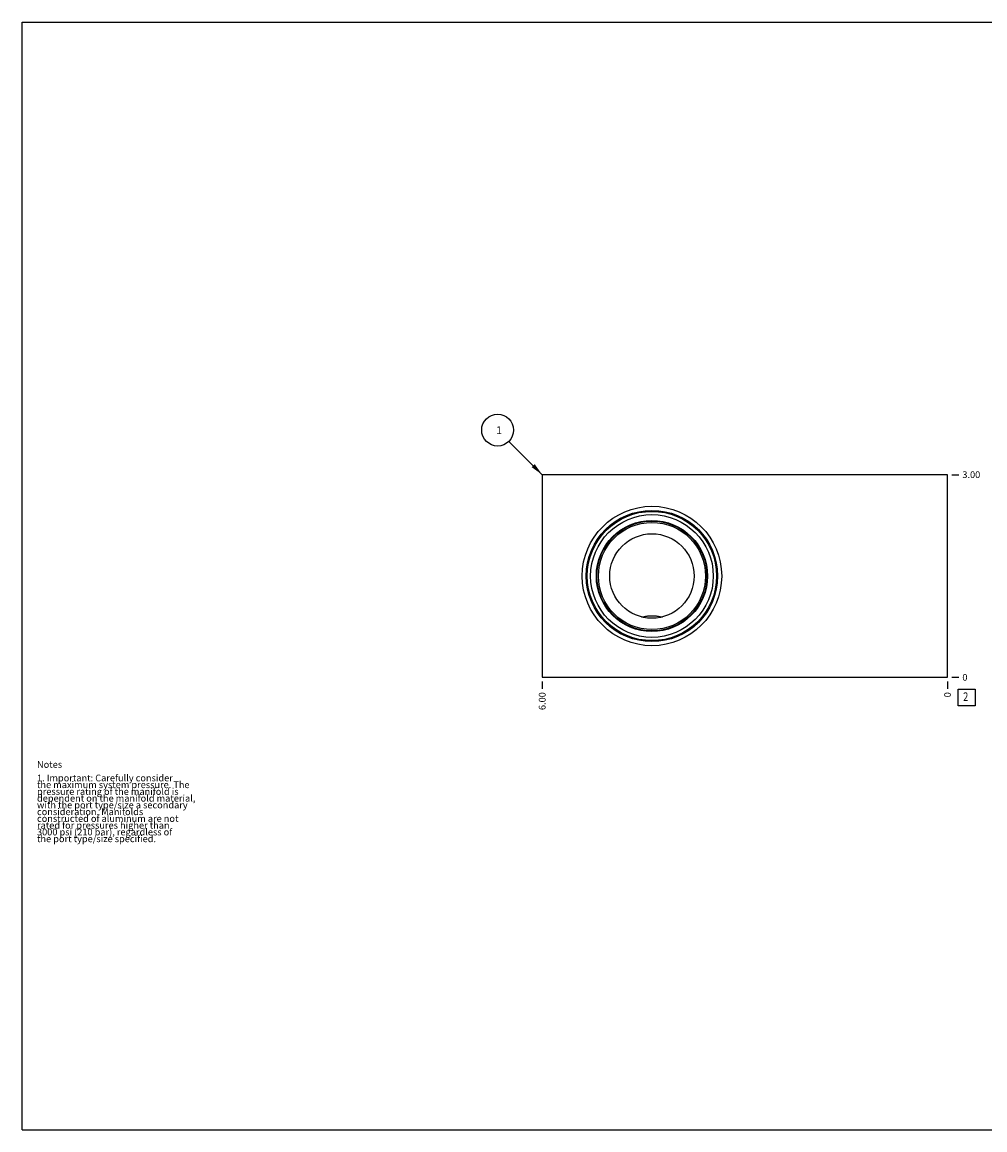
# Model space of a CAD drawing. Units: inches. Extents: x 0.3 to 21.7, y 0.3 to 16.7.
# Drawn here: x 0.3 to 14.6, y 0.3 to 16.7 of the extents above; entities that cross this region are included whole.
import ezdxf

# ---------------------------------------------------------------- set-up
doc = ezdxf.new("R2010")
doc.units = ezdxf.units.IN
doc.header["$LTSCALE"] = 1.21
doc.header["$MEASUREMENT"] = 0
doc.layers.get('0').update_dxf_attribs({"linetype": 'CONTINUOUS'})
doc.styles.get("Standard").update_dxf_attribs({"font": 'txt', "width": 0.8})
doc.dimstyles.new('DIMSTYLE_1', dxfattribs={"dimtxt": 0.1, "dimasz": 0.1875, "dimexe": 0.125, "dimexo": 0.0625, "dimgap": 0.025, "dimtad": 0, "dimtih": 1, "dimtoh": 1, "dimzin": 4, "dimdsep": 46, "dimtxsty": 'STANDARD', "dimblk": '_FILLED', "dimblk1": '_FILLED', "dimblk2": '_FILLED', "dimcen": 0.09, "dimadec": 0, "dimazin": 0, "dimtfac": 1, "dimtofl": 0, "dimtmove": 0, "dimatfit": 3, "dimldrblk": '_FILLED', "dimfxl": 1, "dimtolj": 1, "dimtzin": 4, "dimarcsym": 0})
doc.dimstyles.new('DIMSTYLE_2', dxfattribs={"dimtxt": 0.1, "dimasz": 0.1875, "dimexe": 0.125, "dimexo": 0.0625, "dimgap": 0.025, "dimtad": 0, "dimtih": 1, "dimtoh": 1, "dimdec": 0, "dimzin": 4, "dimdsep": 46, "dimtxsty": 'STANDARD', "dimblk": '_FILLED', "dimblk1": '_FILLED', "dimblk2": '_FILLED', "dimcen": 0.09, "dimadec": 0, "dimazin": 0, "dimtfac": 1, "dimtdec": 0, "dimtofl": 0, "dimtmove": 0, "dimatfit": 3, "dimldrblk": '_FILLED', "dimfxl": 1, "dimtolj": 1, "dimtzin": 4, "dimarcsym": 0})
doc.dimstyles.get("Standard").update_dxf_attribs({"dimtxt": 0.1, "dimasz": 0.1875, "dimexe": 0.125, "dimexo": 0.0625, "dimgap": 0.09, "dimtad": 0, "dimtih": 1, "dimtoh": 1, "dimdec": 3, "dimzin": 4, "dimdsep": 46, "dimtxsty": 'STANDARD', "dimblk": '_FILLED', "dimblk1": '_FILLED', "dimblk2": '_FILLED', "dimcen": 0.09, "dimadec": 0, "dimazin": 0, "dimtp": 0.001, "dimtm": 0.001, "dimtfac": 1, "dimtdec": 3, "dimtofl": 0, "dimtmove": 0, "dimatfit": 3, "dimldrblk": '_FILLED', "dimfxl": 1, "dimtolj": 1, "dimtzin": 4, "dimarcsym": 0})

# ---------------------------------------------------------------- blocks, each defined once
blk = doc.blocks.new('*D0')
at = {"color": 2, "linetype": 'CONTINUOUS'}
blk.add_line((8, 6.9375), (8, 6.83), dxfattribs=at)
at = {"color": 2, "linetype": 'CONTINUOUS', "insert": (7.95, 6.78), "char_height": 0.1, "width": 0.32, "attachment_point": 3, "rotation": 90, "line_spacing_factor": 0.9}
blk.add_mtext('6.00', dxfattribs=at)
blk = doc.blocks.new('_FILLED')
at = {"color": 0, "linetype": 'BYBLOCK'}
blk.add_solid([(0, 0), (-1, 0.167), (-1, -0.167)], dxfattribs=at)
blk = doc.blocks.new('*D1')
at = {"color": 2, "linetype": 'CONTINUOUS'}
blk.add_line((14, 6.9375), (14, 6.83), dxfattribs=at)
at = {"color": 2, "linetype": 'CONTINUOUS', "insert": (13.95, 6.78), "char_height": 0.1, "width": 0.08, "attachment_point": 3, "rotation": 90, "line_spacing_factor": 0.9}
blk.add_mtext('0', dxfattribs=at)
blk = doc.blocks.new('*D2')
at = {"color": 2, "linetype": 'CONTINUOUS'}
blk.add_line((14.0625, 10), (14.17, 10), dxfattribs=at)
at = {"color": 2, "linetype": 'CONTINUOUS', "insert": (14.22, 10.05), "char_height": 0.1, "width": 0.32, "attachment_point": 1, "line_spacing_factor": 0.9}
blk.add_mtext('3.00', dxfattribs=at)
blk = doc.blocks.new('*D3')
at = {"color": 2, "linetype": 'CONTINUOUS'}
blk.add_line((14.0625, 7), (14.17, 7), dxfattribs=at)
at = {"color": 2, "linetype": 'CONTINUOUS', "insert": (14.22, 7.05), "char_height": 0.1, "width": 0.08, "attachment_point": 1, "line_spacing_factor": 0.9}
blk.add_mtext('0', dxfattribs=at)
blk = doc.blocks.new('SUN_FACENUMBER_BL1', base_point=(14.284, 6.702))
at = {"color": 2, "linetype": 'CONTINUOUS'}
for p, q in [((14.159, 6.827), (14.409, 6.827)), ((14.159, 6.577), (14.159, 6.827)), ((14.409, 6.827), (14.409, 6.577)), ((14.409, 6.577), (14.159, 6.577))]:
    blk.add_line(p, q, dxfattribs=at)
at = {"color": 2, "linetype": 'CONTINUOUS', "width": 0.8}
blk.add_text('2', height=0.125, dxfattribs=at).set_placement((14.232, 6.652))
blk = doc.blocks.new('SUN_NBOMBALLOON_BL2', base_point=(7.34, 10.66))
at = {"color": 2, "linetype": 'CONTINUOUS'}
blk.add_circle((7.34, 10.66), 0.236, dxfattribs=at)
at = {"color": 2, "linetype": 'CONTINUOUS', "insert": (7.319, 10.715), "char_height": 0.115, "width": 0.092, "attachment_point": 1, "line_spacing_factor": 0.9}
blk.add_mtext('1', dxfattribs=at)

msp = doc.modelspace()

# ---------------------------------------------------------------- linework, layer by layer
at = {"color": 7, "linetype": 'CONTINUOUS'}
for p, q in [((0.301, 0.301), (0.301, 16.699)), ((0.301, 16.699), (21.699, 16.699)), ((8, 10), (8, 7)), ((14, 10), (8, 10)), ((14, 7), (14, 10)), ((8, 7), (14, 7)), ((0.301, 0.301), (21.699, 0.301))]:
    msp.add_line(p, q, dxfattribs=at)
for radius in [1.032, 0.972, 0.957, 0.908, 0.823, 0.814, 0.793, 0.625]:
    msp.add_circle((9.625, 8.5), radius, dxfattribs=at)
msp.add_open_spline([(9.476, 7.893), (9.487, 7.896), (9.503, 7.899), (9.526, 7.903), (9.544, 7.906), (9.564, 7.909), (9.584, 7.91), (9.604, 7.911), (9.625, 7.912), (9.646, 7.911), (9.666, 7.91), (9.686, 7.909), (9.706, 7.906), (9.724, 7.903), (9.747, 7.899), (9.763, 7.896), (9.774, 7.893)], degree=3, knots=[0, 0, 0, 0, 0.108015, 0.167616, 0.230268, 0.29543, 0.362522, 0.430928, 0.5, 0.569072, 0.637478, 0.70457, 0.769732, 0.832384, 0.891985, 1, 1, 1, 1], dxfattribs=at)

# ---------------------------------------------------------------- block references
at = {"color": 2, "linetype": 'CONTINUOUS'}
for name, p in [('SUN_NBOMBALLOON_BL2', (7.34, 10.66)), ('SUN_FACENUMBER_BL1', (14.284, 6.702))]:
    msp.add_blockref(name, p, dxfattribs=at)

# ---------------------------------------------------------------- texts
at = {"color": 2, "linetype": 'CONTINUOUS', "insert": (0.521, 5.76), "char_height": 0.1, "width": 3.04, "attachment_point": 1, "line_spacing_factor": 0.6}
msp.add_mtext('Notes\\P \\P1. Important: Carefully consider\\P   the maximum system pressure. The\\P   pressure rating of the manifold is\\P   dependent on the manifold material,\\P   with the port type/size a secondary\\P   consideration. Manifolds\\P   constructed of aluminum are not\\P   rated for pressures higher than\\P   3000 psi (210 bar), regardless of\\P   the port type/size specified.', dxfattribs=at)

# ---------------------------------------------------------------- dimensions: what is measured, and where the dimension line sits
at = {"color": 2, "linetype": 'CONTINUOUS'}
for feature_location, offset, dtype, dimstyle, picture, middle in [((14.062, 10), (0.107, 0), 0, 'DIMSTYLE_1', '*D2', (14.38, 10)), ((14.0625, 7), (0.1075, 0), 0, 'DIMSTYLE_2', '*D3', (14.259999451, 6.999999878)), ((8, 6.938), (0, -0.107), 1, 'DIMSTYLE_1', '*D0', (8, 6.62)), ((14, 6.9375), (0, -0.1075), 1, 'DIMSTYLE_2', '*D1', (14.000000031, 6.740000305))]:
    dim = msp.add_ordinate_dim(feature_location=feature_location, offset=offset, dtype=dtype, origin=(14, 7), dimstyle=dimstyle, dxfattribs=at)
    dim.commit()
    dim.dimension.update_dxf_attribs({"geometry": picture, "text_midpoint": middle})

# ---------------------------------------------------------------- leaders
msp.add_leader([(8, 10), (7.507, 10.493)], dimstyle='STANDARD', override={"dimtad": 0}, dxfattribs=at)

doc.saveas('drawing.dxf')
